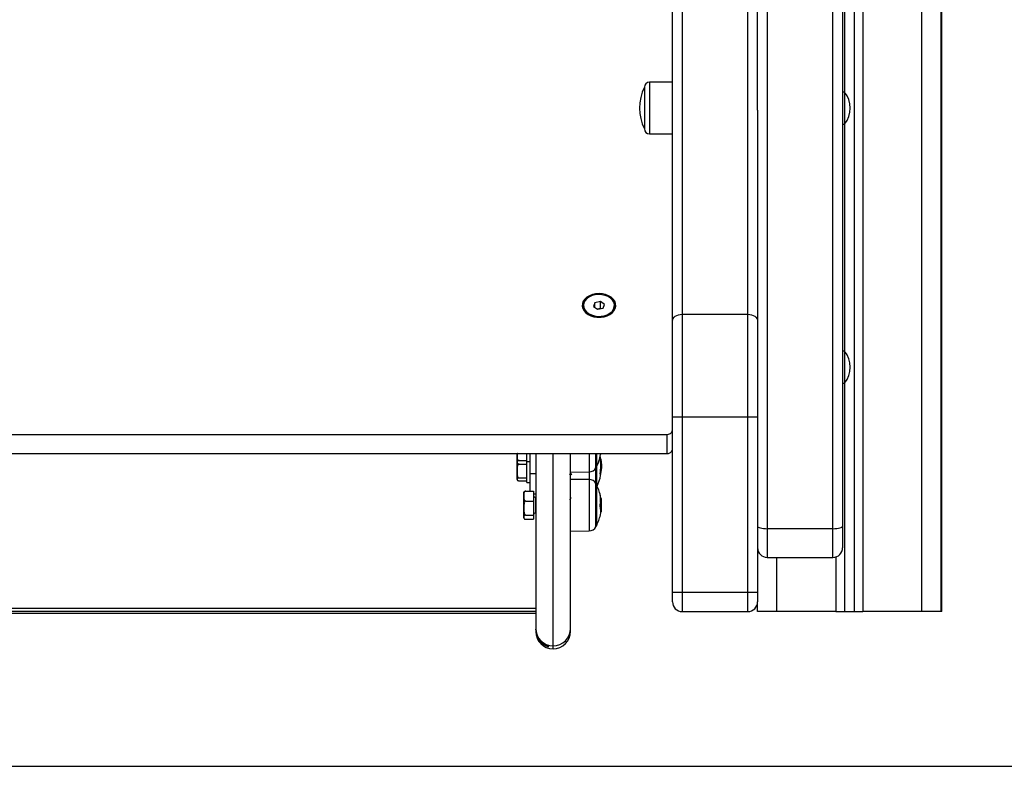
# Model space of a CAD drawing. Units: millimetres. Extents: x -2.6 to 10.6, y 0 to 10.4.
# Drawn here: x 8.9 to 9.4, y 6.5 to 6.9 of the extents above; entities that cross this region are included whole.
import ezdxf

# ---------------------------------------------------------------- set-up
doc = ezdxf.new("R2010")
doc.units = ezdxf.units.MM

# ---------------------------------------------------------------- blocks, each defined once
blk = doc.blocks.new('OPSH3_S028')
at = {"color": 0}
for p, q in [((22.41988203324951, 1.968766698168425), (22.41988203324951, 4.054766693638472)), ((22.42988202371276, 1.968766698168425), (22.42988202371276, 4.054766693638472)), ((22.38488203682579, 4.04479733996263), (22.38488203682579, 1.968766698168425)), ((22.38938203849472, 4.047616520451216), (22.38938203849472, 1.968766698168425)), ((22.33988204993881, 3.005116859005598), (22.33988204993881, 2.011602947043089)), ((22.37388202943481, 2.011602947043089), (22.37388202943481, 3.005116859005598)), ((22.37888202466644, 3.006411054657606), (22.37888202466644, 2.012897142695097)), ((22.43013203539527, 1.968766698168425), (22.43013203539527, 2.924590864704756)), ((22.37988204159416, 2.902801671551375), (22.37988204159416, 2.237337136195807)), ((22.33488202490486, 2.22797507934442), (22.33488202490486, 2.851411530302672)), ((22.29088202514328, 2.118931808994917), (22.29088202514328, 2.826418289469389)), ((22.29588205017723, 2.829948612974791), (22.29588205017723, 2.122462117599158)), ((22.32988202967323, 2.122462117599158), (22.32988202967323, 2.344821890370755)), ((22.29088202514328, 2.242412128971724), (22.27898204722084, 2.242412128971724)), ((22.27898204722084, 2.242412128971724), (22.27898204722084, 2.239931219743399)), ((22.27638203301109, 2.239812129663138), (22.27638203301109, 2.230874890016226)), ((22.27638203301109, 2.239812129663138), (22.27638203301109, 2.237814390586523)), ((22.27638203301109, 2.237814390586523), (22.27638203301109, 2.218312123345045)), ((22.27898204722084, 2.239931219743399), (22.27898204722084, 2.215712124036459)), ((22.37988204159416, 2.237337136195807), (22.37888202466644, 2.237337136195807)), ((22.37988204159416, 2.237337136195807), (22.37988204159416, 2.220787131713537)), ((22.27638203301109, 2.230874890016226), (22.27638203301109, 2.218312123345045)), ((22.33488202490486, 2.22797507934442), (22.33488202490486, 2.118931808994917)), ((22.37888202466644, 2.220787131713537), (22.37988204159416, 2.220787131713537)), ((22.37988204159416, 2.220787131713537), (22.37988204159416, 2.103376308010725)), ((22.27898204722084, 2.215712124036459), (22.29088202514328, 2.215712124036459)), ((22.25080961384452, 2.128436395453123), (22.25010547437347, 2.12645390026441)), ((22.25358614720977, 2.128995829747824), (22.25080961384452, 2.128436395453123)), ((22.25080961384452, 2.125970402287154), (22.25080961384452, 2.128436395453123)), ((22.25565860070861, 2.12757275395265), (22.25358614720977, 2.128995829747824)), ((22.25358614720977, 2.125465521143584), (22.25358614720977, 2.128995829747824)), ((22.24488202132858, 2.127013334559111), (22.24488202132858, 2.126730897949843)), ((22.25010547437347, 2.12645390026441), (22.25217789806999, 2.125030824469237)), ((22.25358614720977, 2.125465521143584), (22.25200793542541, 2.125147530363707)), ((22.25217789806999, 2.125030824469237), (22.25495446123756, 2.125590258763937)), ((22.25375613965667, 2.125348800347952), (22.25358614720977, 2.125465521143584)), ((22.25495446123756, 2.125590258763937), (22.25565860070861, 2.12757275395265)), ((22.26088202395118, 2.126730897949843), (22.26088202395118, 2.127013334559111)), ((22.29088202514328, 2.069507369326262), (22.29088202514328, 2.118931808994917)), ((22.29588205017723, 2.122462117599158), (22.29588205017723, 2.069507369326262)), ((22.29588205017723, 2.122462117599158), (22.32988202967323, 2.122462117599158)), ((22.32988202967323, 2.069507369326262), (22.32988202967323, 2.122462117599158)), ((22.33488202490486, 2.118931808994917), (22.33488202490486, 2.069507369326262)), ((22.37988204159416, 2.103376308010725), (22.37888202466644, 2.103376308010725)), ((22.37988204159416, 2.103376308010725), (22.37988204159416, 2.086826303528456)), ((22.37888202466644, 2.086826303528456), (22.37988204159416, 2.086826303528456)), ((22.37988204159416, 2.086826303528456), (22.37988204159416, 1.968766698168425)), ((22.29088202514328, 2.069507369326262), (22.29588205017723, 2.069507369326262)), ((22.29088202514328, 1.978766688631682), (22.29088202514328, 2.069507369326262)), ((22.29588205017723, 2.069507369326262), (22.32988202967323, 2.069507369326262)), ((22.29588205017723, 2.069507369326262), (22.29588205017723, 1.978766688631682)), ((22.32988202967323, 1.978766688631682), (22.32988202967323, 2.069507369326262)), ((22.32988202967323, 2.069507369326262), (22.33488202490486, 2.069507369326262)), ((22.33488202490486, 2.069507369326262), (22.33488202490486, 1.978766688631682)), ((21.58188203372634, 2.060355284737257), (22.28788203396476, 2.060355284737257)), ((22.28788203396476, 2.060355284737257), (22.28788203396476, 2.050470390843062)), ((21.58188203372634, 2.050470390843062), (22.28788203396476, 2.050470390843062)), ((22.21053204335846, 2.048783281372694), (22.21053204335846, 2.050470390843062)), ((22.21053204335846, 2.047762283610014), (22.21053204335846, 2.048783281372694)), ((22.21053204335846, 2.041347780750899), (22.21053204335846, 2.047733196543364)), ((22.21553203859008, 2.046257683561949), (22.21553203859008, 2.050575116203932)), ((22.21713206567443, 2.050470390843062), (22.21713206567443, 2.039941796587614)), ((22.22013202705062, 2.050470390843062), (22.22013202705062, 1.960047909544615)), ((22.22913203038848, 1.951048174427656), (22.22913203038848, 2.050470390843062)), ((22.23797282972015, 2.050272920654921), (22.23808738984741, 2.050470390843062)), ((22.23813203372634, 1.960047909544615), (22.23813203372634, 2.050421664045958)), ((22.24782288469947, 2.050470390843062), (22.24782288469947, 2.040988603161482)), ((22.25130713381446, 2.043087014483122), (22.25130713381446, 2.050470390843062)), ((22.25152910151161, 2.050470390843062), (22.25152910151161, 2.043672153280882)), ((22.25152910151161, 2.043507942484526), (22.25152910151161, 2.050470390843062)), ((22.25356388487495, 2.04754654459825), (22.25377676286377, 2.04754654459825)), ((22.2535861770121, 2.047394880579619), (22.25380149879135, 2.047394880579619)), ((22.21153203048385, 2.046764144228606), (22.21553203859008, 2.046764144228606)), ((22.21153203048385, 2.044891276882796), (22.21553203859008, 2.044891276882796)), ((22.21553203859008, 2.046257683561949), (22.21713206567443, 2.046257683561949)), ((22.21553203859008, 2.044877389000563), (22.21553203859008, 2.046257683561949)), ((22.21553203859008, 2.035484442042021), (22.21553203859008, 2.044877389000563)), ((22.25130713381446, 2.034923979567198), (22.25130713381446, 2.043087014483122)), ((22.25152910151161, 2.043672153280882), (22.25152910151161, 2.043507942484526)), ((22.25152910151161, 2.043507942484526), (22.25152910151161, 2.034503021763472)), ((22.25381014146484, 2.043862977551131), (22.25411791004814, 2.043862977551131)), ((22.21053204335846, 2.037102737949995), (22.21053204335846, 2.041347780750899)), ((22.21053204335846, 2.036988148020415), (22.21053204335846, 2.037102737949995)), ((22.21153203048385, 2.037804314421324), (22.21553203859008, 2.037804314421324)), ((22.22013202705062, 2.039941796587614), (22.21713206567443, 2.039941796587614)), ((22.21713206567443, 2.039941796587614), (22.21713206567443, 2.031054475830702)), ((22.23813203372634, 2.040904024170546), (22.24782288469947, 2.040988603161482)), ((22.24782288469947, 2.037022390888838), (22.23813203372634, 2.037106940077452)), ((22.24782288469947, 2.040988603161482), (22.24782288469947, 2.037022390888838)), ((22.24782288469947, 2.037022390888838), (22.24782288469947, 2.010483691023497)), ((22.25367176928199, 2.041711339281706), (22.25403315224327, 2.041711339281706)), ((22.21153203048385, 2.036401161478667), (22.21553203859008, 2.036401161478667)), ((22.21553203859008, 2.035484442042021), (22.21713206567443, 2.035484442042021)), ((22.25130713381446, 2.030735710190443), (22.25130713381446, 2.034923979567198)), ((22.25152910151161, 2.034503021763472), (22.25152910151161, 2.030472585486082)), ((22.21403202809967, 2.02848348908296), (22.21403202809967, 2.030248501824049)), ((22.21403202809967, 2.022259542273192), (22.21403202809967, 2.02848348908296)), ((22.21503201522506, 2.031054475830702), (22.21903202333129, 2.031054475830702)), ((22.21903202333129, 2.031054475830702), (22.21903202333129, 2.025912532137541)), ((22.22013202705062, 2.029396364020018), (22.21903202333129, 2.029396364020018)), ((22.22013202705062, 2.027748504208235), (22.22003201045669, 2.027748504208235)), ((22.22003201045669, 2.027748504208235), (22.22003201045669, 2.019748487995772)), ((22.25130713381446, 2.012582102345137), (22.25130713381446, 2.030735710190443)), ((22.25152910151161, 2.030472585486082), (22.25152910151161, 2.013003030346541)), ((22.25403204955734, 2.027248510645537), (22.25368634261764, 2.027594187782912)), ((22.25403204955734, 2.027248510645537), (22.25403204955734, 2.020248511360792)), ((22.21403202809967, 2.017524549292235), (22.21403202809967, 2.022259542273192)), ((22.21503201522506, 2.025912532137541), (22.21903202333129, 2.025912532137541)), ((22.21903202333129, 2.025912532137541), (22.21903202333129, 2.018606552408842)), ((22.25362927117027, 2.024683871792464), (22.25366187491096, 2.024683871792464)), ((22.25403204955734, 2.0229373960959), (22.25423124828018, 2.0229373960959)), ((22.21403202809967, 2.017248490379957), (22.21403202809967, 2.017524549292235)), ((22.21503201522506, 2.018606552408842), (22.21903202333129, 2.018606552408842)), ((22.21503201522506, 2.016442516373305), (22.21903202333129, 2.016442516373305)), ((22.21903202333129, 2.018606552408842), (22.21903202333129, 2.016442516373305)), ((22.22003201045669, 2.019748487995772), (22.22013202705062, 2.019748487995772)), ((22.2380863169638, 2.019764253424315), (22.23810443677581, 2.019795486258177)), ((22.25387967028297, 2.020096132086424), (22.25403204955734, 2.020248511360792)), ((22.37388202943481, 2.011602947043089), (22.33988204993881, 2.011602947043089)), ((22.33988204993881, 2.011602947043089), (22.33988204993881, 1.996779629515318)), ((22.37388202943481, 1.996779629515318), (22.37388202943481, 2.011602947043089)), ((22.37888202466644, 2.012897142695097), (22.37888202466644, 2.001779624746947)), ((22.23813203372634, 2.010399112032561), (22.24782288469947, 2.010483691023497)), ((22.33988204993881, 1.996779629515318), (22.37388202943481, 1.996779629515318)), ((22.34488204517044, 1.968766698168425), (22.34488204517044, 1.996779629515318)), ((22.37538203992523, 1.99700994186273), (22.37538203992523, 1.968766698168425)), ((22.29088202514328, 1.973766693400053), (22.29088202514328, 1.978766688631682)), ((22.29088202514328, 1.978766688631682), (22.29588205017723, 1.978766688631682)), ((22.29588205017723, 1.978766688631682), (22.29588205017723, 1.968766698168425)), ((22.29588205017723, 1.978766688631682), (22.32988202967323, 1.978766688631682)), ((22.32988202967323, 1.968766698168425), (22.32988202967323, 1.978766688631682)), ((22.32988202967323, 1.978766688631682), (22.33488202490486, 1.978766688631682)), ((22.33488202490486, 1.978766688631682), (22.33488202490486, 1.973766693400053)), ((22.33488202490486, 1.968766698168425), (22.33488202490486, 1.973766693400053)), ((21.65013209380783, 1.970441707895903), (22.22013202705062, 1.970441707895903)), ((21.65013209380783, 1.968974479960112), (22.22013202705062, 1.968974479960112)), ((21.65013209380783, 1.967903742121367), (22.22013202705062, 1.967903742121367)), ((22.29588205017723, 1.968766698168425), (22.32988202967323, 1.968766698168425)), ((22.34488204517044, 1.968766698168425), (22.33488202490486, 1.968766698168425)), ((22.37538203992523, 1.968766698168425), (22.34488204517044, 1.968766698168425)), ((22.37538203992523, 1.968766698168425), (22.37988204159416, 1.968766698168425)), ((22.37988204159416, 1.968766698168425), (22.38488203682579, 1.968766698168425)), ((22.38488203682579, 1.968766698168425), (22.38938203849472, 1.968766698168425)), ((22.41988203324951, 1.968766698168425), (22.38938203849472, 1.968766698168425)), ((22.42988202371276, 1.968766698168425), (22.41988203324951, 1.968766698168425)), ((22.43013203539527, 1.968766698168425), (22.42988202371276, 1.968766698168425)), ((22.22013202705062, 1.960047909544615), (22.22013202705062, 1.959725537823347)), ((22.22013202705062, 1.959252127932219), (22.22013202705062, 1.959725537823347)), ((22.22013202705062, 1.959252127932219), (22.22013202705062, 1.958532223032622)), ((22.23813203372634, 1.958532223032622), (22.23813203372634, 1.960047909544615)), ((22.22663203277267, 1.951079496668486), (22.22663203277267, 1.950606056975035)), ((22.22913203038848, 1.949532487915663), (22.22913203038848, 1.951048174427656)), ((22.22913203038848, 1.949529656695036), (22.22913203038848, 1.949532487915663))]:
    blk.add_line(p, q, dxfattribs=at)
at = {"color": 0, "flags": 128}
for points in [[(22.25288203754104, 2.133138814495711), (22.25114080705322, 2.133013421224264), (22.24947086372055, 2.132642397211699), (22.24794057407058, 2.132040896938948), (22.24661258258499, 2.131233581827788), (22.24554124869979, 2.130253487752585), (22.2447705010382, 2.129140743540434), (22.24433181085266, 2.127940902041106), (22.24424311914123, 2.126703077481894), (22.24450818099655, 2.12547796361318), (22.24511602916397, 2.124315702842383), (22.24604180850662, 2.123263874577193), (22.24724767007507, 2.122365558074621), (22.24868417181648, 2.121657529400496), (22.2502925435511, 2.121168771313338), (22.25200692214645, 2.120919266270308), (22.25375715293563, 2.120919266270308), (22.25547153153099, 2.121168771313338), (22.25707990326561, 2.121657529400496), (22.25851640500701, 2.122365558074621), (22.25972223677314, 2.123263874577193), (22.26064804591812, 2.124315702842383), (22.26125589408554, 2.12547796361318), (22.26152092613853, 2.126703077481894), (22.26143229403175, 2.127940902041106), (22.2609936038462, 2.129140743540434), (22.26022279657997, 2.130253487752585), (22.2591514924971, 2.131233581827788), (22.2578235010115, 2.132040896938948), (22.25629321136154, 2.132642397211699), (22.25462326802887, 2.133013421224264), (22.25288203754104, 2.133138814495711)], [(22.25288203754104, 2.133138814495711), (22.25114080705322, 2.133013421224264), (22.24947086372055, 2.132642397211699), (22.24794057407058, 2.132040896938948), (22.24661258258499, 2.131233581827788), (22.24554124869979, 2.130253487752585), (22.2447705010382, 2.129140743540434), (22.24433181085266, 2.127940902041106), (22.24424311914123, 2.126703077481894), (22.24450818099655, 2.12547796361318), (22.24511602916397, 2.124315702842383), (22.24604180850662, 2.123263874577193), (22.24724767007507, 2.122365558074621), (22.24868417181648, 2.121657529400496), (22.2502925435511, 2.121168771313338), (22.25200692214645, 2.120919266270308), (22.25375715293563, 2.120919266270308), (22.25547153153099, 2.121168771313338), (22.25707990326561, 2.121657529400496), (22.25851640500701, 2.122365558074621), (22.25972223677314, 2.123263874577193), (22.26064804591812, 2.124315702842383), (22.26125589408554, 2.12547796361318), (22.26152092613853, 2.126703077481894), (22.26143229403175, 2.127940902041106), (22.2609936038462, 2.129140743540434), (22.26022279657997, 2.130253487752585), (22.2591514924971, 2.131233581827788), (22.2578235010115, 2.132040896938948), (22.25629321136154, 2.132642397211699), (22.25462326802887, 2.133013421224264), (22.25288203754104, 2.133138814495711)], [(22.2451236585585, 2.1283951639401), (22.24488559760727, 2.127181792186407), (22.24502137698806, 2.125960537718443), (22.24552473821319, 2.124788516687063), (22.24637213744796, 2.123720520661978), (22.2475239376036, 2.122806498335509), (22.24892625608123, 2.122089186237959), (22.2505135277716, 2.121602126883177), (22.25221157469429, 2.121368059443144), (22.25394097366012, 2.121397980974821), (22.25562084116615, 2.121690460966734), (22.25717264809288, 2.122231849955229), (22.25852382578529, 2.122996801065115), (22.25961122312225, 2.123949566410689), (22.26038393773712, 2.125045576618819), (22.2608059088198, 2.126233616398482), (22.26085734762825, 2.127458104418425), (22.26053586997665, 2.128661790417341), (22.2598564962355, 2.129788407610564), (22.25885102548278, 2.130785250590948), (22.25756645598091, 2.131605738328604), (22.25606280960716, 2.132211470531134), (22.25441047944702, 2.132574164794592), (22.25268665351547, 2.132676833795218), (22.25097197689689, 2.132514679359106), (22.24934658803619, 2.132095286177305), (22.24788654246009, 2.131438264177946), (22.24666008748687, 2.130574354456572), (22.24572453298248, 2.129543909357695), (22.2451236585585, 2.1283951639401)], [(22.24488202132858, 2.126730897949843), (22.24502137698806, 2.125678116010336), (22.24552473821319, 2.124506094978956), (22.24637213744796, 2.123438098953871), (22.2475239376036, 2.122524076627402), (22.24892625608123, 2.121806764529852), (22.2505135277716, 2.121319690273909), (22.25221157469429, 2.121085652636198), (22.25394097366012, 2.121115574167876), (22.25562084116615, 2.121408054159788), (22.25717264809288, 2.121949428247122), (22.25852382578529, 2.122714379357008), (22.25961122312225, 2.123667144702582), (22.26038393773712, 2.124763154910712), (22.2608059088198, 2.125951194690375), (22.26088202395118, 2.126730897949843)], [(22.29088202514328, 2.118931808994917), (22.29097810783065, 2.119620510862974), (22.29126263060249, 2.120282778071074), (22.29172468580879, 2.120893129633574), (22.29234651126541, 2.121428111122755), (22.29310417570747, 2.12186714403501), (22.29396862187065, 2.122193375157027), (22.29490659036315, 2.122394272612242), (22.29588205017723, 2.122462117599158)], [(22.32988202967323, 2.122462117599158), (22.3308574894873, 2.122394272612242), (22.33179545797981, 2.122193375157027), (22.33265987434066, 2.12186714403501), (22.33341756858505, 2.121428111122755), (22.33403939404167, 2.120893129633574), (22.33450141944564, 2.120282778071074), (22.3347859720198, 2.119620510862974), (22.33488202490486, 2.118931808994917)], [(22.25376823939956, 2.047603705452589), (22.25359821715034, 2.048465171383528), (22.25350633659042, 2.048871317433028)], [(22.2538086215464, 2.050470390843062), (22.25376519956268, 2.050203928278593), (22.25370818771995, 2.049880662487654)], [(22.33488202490486, 2.012897142695097), (22.33497810759224, 2.012644657419829), (22.33526263036407, 2.012401857899336), (22.33572468557037, 2.012178131865172), (22.33634651102699, 2.011982002781538), (22.33710417546905, 2.011821070240645), (22.33796862163223, 2.011701473520903), (22.33890659012474, 2.011627831982283), (22.33988204993881, 2.011602947043089)], [(22.37388202943481, 2.011602947043089), (22.37485748924888, 2.011627831982283), (22.37579545774139, 2.011701473520903), (22.37665987410224, 2.011821070240645), (22.37741756834663, 2.011982002781538), (22.37803939380325, 2.012178131865172), (22.37850141920723, 2.012401857899336), (22.37878597178138, 2.012644657419829), (22.37888202466644, 2.012897142695097)]]:
    blk.add_lwpolyline(points, dxfattribs=at)
at = {"color": 0}
for centre, radius, start, end in [((22.27898203591221, 2.239812130110741), 0.002600000000000044, 90, 180), ((22.2982445359122, 2.22906213011075), 0.02436250000000092, 153.8162138714128, 206.1837861285871), ((22.36943390657191, 2.22906213011075), 0.0133281293402778, 321.6205012201194, 38.37949877988063), ((22.27898203591221, 2.218312130110741), 0.002599999999999937, 180, 270), ((22.25288163105894, 2.127022645980551), 0.006128761186268064, 249.9872769932211, 290.3342636217001), ((22.36943390657191, 2.095101309719523), 0.0133281293402778, 321.6205012201194, 38.37949877988063), ((22.28825594583862, 2.063007687163021), 0.002678628140970955, 261.9758310724661, 348.6322234542694), ((22.28825594935874, 2.053122780891679), 0.002678616376389037, 261.9757195574899, 348.6330931349246), ((22.21153760483234, 2.047762269302202), 0.001005568920143213, 180, 235.387149739229), ((22.23063203591461, 2.054257943742387), 0.02350000000000017, 332.7775229564059, 349.2716238263267), ((22.23146388376583, 2.044219283887022), 0.02234907359765182, 349.2406420615751, 10.03148099978751), ((22.25246114899608, 2.047346303388812), 0.001330765340241338, 8.654206035975987, 40.68101476471651), ((22.25293870532646, 2.050005623851726), 0.0007920613173425677, 351.119106567848, 35.31895093043352), ((22.24778797576209, 2.044988438796148), 0.004000000000000022, 270.4999999999656, 331.6172580967743), ((22.2306320357397, 2.054257943742387), 0.02350000000000051, 331.6172580967743, 332.7775229564059), ((22.24778797576209, 2.033022534927246), 0.004000000000000022, 28.38274190322571, 89.5000000000344), ((22.23063203591461, 2.043484697730294), 0.02349999999999995, 335.1766045533975, 349.2716238263267), ((22.25285258819677, 2.039225648030863), 0.0008763334529657103, 352.4234711400285, 49.86233071381733), ((22.23131535327483, 2.043224244824001), 0.02276811966654604, 349.5827490436989, 356.1899787637028), ((22.2306320357397, 2.023753029981007), 0.0235000000000005, 27.22247704359411, 28.38274190322571), ((22.23063203591461, 2.023753029981007), 0.02350000000000015, 12.31238369923432, 27.22247704359411), ((22.21503760483234, 2.030248500534521), 0.001005568920143105, 163.2493151292685, 180), ((22.2200320359122, 2.028748500534521), 0.001, 180, 270), ((22.23954222563371, 2.026439835719264), 0.01419114185814381, 355.6544690009678, 12.11136607419236), ((22.24407731117151, 2.026692219518763), 0.00973737216890675, 4.754740881806021, 16.36765595522617), ((22.2391986599618, 2.026440046861966), 0.01453609858665027, 348.1580670062592, 352.9779127085583), ((22.24462215166515, 2.020688116770506), 0.009178099154137635, 347.6147528670148, 16.38366119703189), ((22.24436852898229, 2.022003921176912), 0.00967204289959483, 11.70516554704063, 16.08613629168431), ((22.24434609094613, 2.0224711477252), 0.00974713091898243, 13.09860590252324, 16.15805034071327), ((22.23063203591461, 2.023753029981007), 0.02350000000000022, 355.4069896100708, 358.0039986357335), ((22.21503760483234, 2.017248500534523), 0.001005568920143187, 180, 196.7793873716205), ((22.2200320359122, 2.018748500534523), 0.001000000000000114, 90, 180), ((22.23063203591461, 2.023753029981007), 0.02350000000000017, 332.7775229564059, 347.6319868234364), ((22.24778797576209, 2.014483525034768), 0.004000000000000022, 270.4999999999656, 331.6172580967743), ((22.2306320357397, 2.023753029981007), 0.02350000000000057, 331.6172580967743, 332.7775229564059), ((22.33988203591219, 2.001779629888615), 0.005000000000000114, 180, 270), ((22.37388203591219, 2.001779629888615), 0.005000000000000114, 270, 0), ((22.29588203591219, 1.973766702800541), 0.005, 180, 270), ((22.32988203591219, 1.973766702800541), 0.005, 270, 0), ((22.22913193501296, 1.960048082391141), 0.008999907963991936, 180.0011003864264, 270.0006071856998), ((22.22913193501296, 1.958532395879148), 0.008999907963991936, 180.0011003864264, 270.0006071856998), ((22.22913203591219, 1.958529652516274), 0.009000000000000001, 180, 270), ((22.22913215968043, 1.960048048473714), 0.008999874046988467, 269.9991768903613, 359.9991155375124), ((22.22913215968043, 1.958532361961721), 0.008999874046988467, 269.9991768903613, 359.9991155375124), ((22.22913203591219, 1.958529652516274), 0.008999999999999887, 270, 0)]:
    blk.add_arc(centre, radius, start, end, dxfattribs=at)
for centre, major_axis, ratio, end_param in [((22.22913203591219, 1.959725552612648), (0, 0.00900026841075811), 0.999970177471842, 2.860112580358954), ((22.22913203591219, 1.959252120824386), (0, 0.009000268410758053), 0.9999701774718229, 2.860112580358948)]:
    blk.add_ellipse(centre, major_axis=major_axis, ratio=ratio, start_param=1.570796326794922, end_param=end_param, dxfattribs=at)
for points, knots in [([(22.21085504092849, 2.050470390843062), (22.21081121051738, 2.050420275976174), (22.21045745194352, 2.050015795082954), (22.21054143981357, 2.049417084333806), (22.21053386081786, 2.048905871342873), (22.21053204335846, 2.048783281372694)], [0, 0, 0, 0, 0.0970720579867099, 0.7834759455518583, 1, 1, 1, 1]), ([(22.21053204335846, 2.047733196543364), (22.21052323292373, 2.047225217887158), (22.21050999417815, 2.046461918412367), (22.21068824160832, 2.045572886669452), (22.21094814264966, 2.045163990082651), (22.21117982859252, 2.044979962245366), (22.21136705054655, 2.044902058349882), (22.21149091066335, 2.04489396407009), (22.21153203048385, 2.044891276882796)], [0, 0, 0, 0, 0.4851157053113518, 0.7289451211271856, 0.8513304552964915, 0.9105036364073626, 0.9702884632968424, 1, 1, 1, 1]), ([(22.21053204335846, 2.048783281372694), (22.21052324366838, 2.048422377246842), (22.21051002084623, 2.047880065980253), (22.21068820432453, 2.047248431537506), (22.21094815619457, 2.046957898142852), (22.2111798448935, 2.0468271615216), (22.2113670364806, 2.046771797707438), (22.2114909097007, 2.04676605167395), (22.21153203048385, 2.046764144228606)], [0, 0, 0, 0, 0.4851153418209124, 0.7289567966093758, 0.8513247784300257, 0.9104975675495038, 0.9702888960754362, 1, 1, 1, 1]), ([(22.21153203048385, 2.046764144228606), (22.21147185398532, 2.046767375123588), (22.21135170603752, 2.046773825904394), (22.21116193302389, 2.046827079017641), (22.21102547384439, 2.046883295171979), (22.21097614890871, 2.046931866633853), (22.21096924342788, 2.046938666628508)], [0, 0, 0, 0, 0.2538836708050032, 0.5069022421015422, 0.9309664154845396, 1, 1, 1, 1]), ([(22.23813203372634, 2.047120699213652), (22.238118031498, 2.047222117517363), (22.23809157019593, 2.047413777037816), (22.23805971795417, 2.047526797027702), (22.23803845177687, 2.047440443107357), (22.23802951373733, 2.047404149101881)], [0, 0, 0, 0, 0.3944926231847033, 0.7455090867641302, 1, 1, 1, 1]), ([(22.25347128905929, 2.048112252281813), (22.25346865894301, 2.048128524304305), (22.25346470402116, 2.048152992643635), (22.25346219424238, 2.048179417596268), (22.25346142410971, 2.048195760317503), (22.25346190872279, 2.048207846896934), (22.25346360366345, 2.048215027268272), (22.25346635453572, 2.048217641408391), (22.2534690053581, 2.048215056131744), (22.25347033538497, 2.048213758991865)], [0, 0, 0, 0, 0.2488334770016193, 0.3741724148902059, 0.4988907197081006, 0.6238704258050433, 0.7489937964433846, 0.8740598392974078, 0.9999999999999999, 0.9999999999999999, 0.9999999999999999, 0.9999999999999999]), ([(22.25377676286377, 2.04754654459825), (22.2537774829644, 2.047541316160506), (22.25377892352785, 2.047530856655372), (22.25378512327937, 2.047492252686579), (22.25379290014068, 2.047445170196594), (22.25379864155089, 2.047411591286151), (22.25380149879135, 2.047394880579619)], [0, 0, 0, 0, 0.2498350463049163, 0.4997957470554763, 0.7510709440636532, 1, 1, 1, 1]), ([(22.25380149879135, 2.047394880579619), (22.25389186239787, 2.046793617883802), (22.25407199975297, 2.045595017297694), (22.2541026400602, 2.044439062412449), (22.25411791004814, 2.043862977551131)], [0, 0, 0, 0, 0.501637244953056, 1, 1, 1, 1]), ([(22.21153203048385, 2.044891276882796), (22.21147205044125, 2.044884561270377), (22.21135228625319, 2.044871151978997), (22.21115889812319, 2.044764035068818), (22.21092965561121, 2.044529069522097), (22.21060921378191, 2.043847688780057), (22.21052745174285, 2.042735519042866), (22.21053053022356, 2.041805100224893), (22.21053204335846, 2.041347780750899)], [0, 0, 0, 0, 0.04328323819890993, 0.08642511167124514, 0.1587337902458387, 0.2849497094125821, 0.6485384684232385, 1, 1, 1, 1]), ([(22.25411791004814, 2.043862977551131), (22.25411371265593, 2.043521714137137), (22.25410533896346, 2.042840902162011), (22.25405717404351, 2.042087227447785), (22.25403315224327, 2.041711339281706)], [0, 0, 0, 0, 0.5012594173787894, 1, 1, 1, 1]), ([(22.21153203048385, 2.037804314421324), (22.21147205357063, 2.037802982354721), (22.21135230593815, 2.03780032280101), (22.21115885168739, 2.037779090593551), (22.21092970237319, 2.03773263268827), (22.21060919082306, 2.037597624316222), (22.21052745781345, 2.037377488920049), (22.21053053219016, 2.037193282247886), (22.21053204335846, 2.037102737949995)], [0, 0, 0, 0, 0.0432849677560698, 0.08642112660029941, 0.1587455238577689, 0.284964826895, 0.6485341331220562, 1, 1, 1, 1]), ([(22.21053204335846, 2.037102737949995), (22.21053205966933, 2.037086785020056), (22.21053214973099, 2.036998699819092), (22.2105299688515, 2.036861480412215), (22.21058475989533, 2.036685262788863), (22.21071354247304, 2.03656088874043), (22.21093930801113, 2.036473656993399), (22.21112224088085, 2.036431940042855), (22.21133040181869, 2.036406154586436), (22.21146477191503, 2.036402827061695), (22.21153203048385, 2.036401161478667)], [0, 0, 0, 0, 0.06172138673985164, 0.3407988862397739, 0.530211256701553, 0.7454172891329207, 0.8240229342332561, 0.9031447597070776, 0.9515193854685171, 1, 1, 1, 1]), ([(22.21053204335846, 2.041347780750899), (22.21053205960518, 2.041267189932578), (22.21053214930172, 2.040822256085173), (22.21052997740816, 2.040129335739211), (22.21058474775828, 2.039239034327318), (22.21071356445985, 2.038611282809105), (22.21093928288428, 2.038170313538094), (22.21112228885223, 2.037959845967192), (22.21133036411833, 2.037829520686286), (22.21146476644618, 2.037812721748699), (22.21153203048385, 2.037804314421324)], [0, 0, 0, 0, 0.06172417726515663, 0.3407730091493974, 0.5302040982705721, 0.745412208454066, 0.8240222953452262, 0.9031379794817815, 0.9515236774524837, 1, 1, 1, 1]), ([(22.23774645127929, 2.039599308298735), (22.23781146705959, 2.039711502787492), (22.23795399382258, 2.039957454112466), (22.23809641993924, 2.040202994819603), (22.23817387618698, 2.040336528347639)], [0, 0, 0, 0, 0.4561654171490398, 1, 1, 1, 1]), ([(22.23815623321212, 2.040370622204451), (22.23814236724354, 2.040402394538743), (22.23811387641317, 2.040467678127252), (22.23807297051903, 2.040714114730099), (22.23804815241506, 2.040962329529703), (22.2380373219458, 2.041070648955015)], [0, 0, 0, 0, 0.3482625628695174, 0.7155857557324169, 1, 1, 1, 1]), ([(22.23815521993316, 2.040368714855818), (22.23823927838949, 2.04022390275634), (22.23840745901535, 2.039934168795169), (22.23857544861015, 2.039644346938074), (22.23865947522796, 2.039499381111769)], [0, 0, 0, 0, 0.4998105810308729, 1, 1, 1, 1]), ([(22.25341749586738, 2.039895602987913), (22.25341615841096, 2.039897525917874), (22.25341349364702, 2.039901357186233), (22.25341084605127, 2.039913414336704), (22.25340925976638, 2.03992915803145), (22.25340900386185, 2.039949069679645), (22.25340999414165, 2.039971593322166), (22.25341292515618, 2.040004462089088), (22.25341720780147, 2.040030034312361), (22.25342005886711, 2.040047058390288)], [0, 0, 0, 0, 0.1254809182757622, 0.250009663332772, 0.3757181573508342, 0.5002629697274174, 0.6252062649259487, 0.7504903002002083, 0.9999999999999999, 0.9999999999999999, 0.9999999999999999, 0.9999999999999999]), ([(22.21403202809967, 2.02848348908296), (22.21402326939857, 2.028023935802866), (22.21401010836392, 2.027333400005366), (22.21418819253064, 2.026529230308247), (22.21444815150483, 2.026159160476764), (22.21467984207042, 2.02599279744838), (22.21486705630073, 2.025922252836404), (22.21499089513797, 2.025914955261877), (22.21503201522506, 2.025912532137541)], [0, 0, 0, 0, 0.4851180185353069, 0.7289499875629918, 0.8513233419384063, 0.9105151629499565, 0.9702869925582701, 0.9999999999999999, 0.9999999999999999, 0.9999999999999999, 0.9999999999999999]), ([(22.21503201522506, 2.031054475830702), (22.21503122050977, 2.031054466326447), (22.21497264014094, 2.031053765745137), (22.21484200600693, 2.031036641574962), (22.21463657163678, 2.030952022598891), (22.21439621195107, 2.030755680288648), (22.21401477326493, 2.030095271914172), (22.21403507999024, 2.029292559934612), (22.21403261843061, 2.028639988653905), (22.21403202809967, 2.02848348908296)], [0, 0, 0, 0, 0.0005755533596388476, 0.04242541759904815, 0.09425961646482356, 0.1710320854612118, 0.3088326237701297, 0.8342443177788295, 1, 1, 1, 1]), ([(22.21408215560592, 2.030536779688505), (22.21408694623999, 2.030559871202206), (22.21410949254788, 2.030668547500484), (22.21421481751776, 2.030808085724507), (22.21443915122177, 2.030942700644745), (22.21462230247514, 2.031007010498458), (22.21483034864448, 2.031046748861156), (22.21496475033249, 2.03105189853815), (22.21503201522506, 2.031054475830702)], [0, 0, 0, 0, 0.1100026908832212, 0.5177090337677179, 0.6666226858823362, 0.8164924101677398, 0.9081587553114918, 1, 1, 1, 1]), ([(22.23842636146225, 2.027731159256605), (22.23834225755249, 2.027586006223091), (22.23818154188742, 2.027308630695787), (22.23802062780606, 2.027031427416473), (22.23794392146743, 2.026899287031798)], [0, 0, 0, 0, 0.5233087249099495, 0.9999999999999999, 0.9999999999999999, 0.9999999999999999, 0.9999999999999999]), ([(22.23813203372634, 2.02557838849893), (22.23811840236745, 2.025748781360596), (22.23809083609295, 2.026093361562255), (22.23804912552728, 2.026489598551501), (22.23800474105553, 2.026752155452384), (22.23797399321549, 2.026875693313874), (22.23795983520888, 2.026870371540289), (22.23795929946579, 2.026870170162825)], [0, 0, 0, 0, 0.2417541754518441, 0.4888919742007097, 0.7403241222040602, 0.990173789062541, 1, 1, 1, 1]), ([(22.25341749586738, 2.029417315052656), (22.25341615821941, 2.029423664032317), (22.25341349287402, 2.029436314762512), (22.25341085182198, 2.029450663177682), (22.25340925450881, 2.029460829673658), (22.25340900400728, 2.029465967174799), (22.25340999493992, 2.02946600246578), (22.25341292169259, 2.029459677535543), (22.2534172071924, 2.029445586343398), (22.25342005886711, 2.02943620972505)], [0, 0, 0, 0, 0.1254794434740915, 0.2500254637917662, 0.3752041643448477, 0.5002535008669606, 0.6251929919298016, 0.7505943973381197, 1, 1, 1, 1]), ([(22.21503201522506, 2.025912532137541), (22.21497203512897, 2.025905605498314), (22.2148522958156, 2.025891777727461), (22.21465891045729, 2.025781343006082), (22.21442964285506, 2.025539160058232), (22.21410921150863, 2.024836670312792), (22.21402743125414, 2.023690128765717), (22.21403051322174, 2.022730988154438), (22.21403202809967, 2.022259542273192)], [0, 0, 0, 0, 0.04328577016583819, 0.08641213895394656, 0.1587370534265799, 0.2849537043678225, 0.6485336696082546, 1, 1, 1, 1]), ([(22.21403202809967, 2.022259542273192), (22.21403204443792, 2.022176458227717), (22.21403213463411, 2.021717788538753), (22.21402995082222, 2.021003474373847), (22.21408476023802, 2.020085582484308), (22.21421347335367, 2.019438445265861), (22.21443935724081, 2.018983898588859), (22.21462225882098, 2.018766871728468), (22.21483035900664, 2.018632563336412), (22.21496475311415, 2.018615228312362), (22.21503201522506, 2.018606552408842)], [0, 0, 0, 0, 0.06172881935235427, 0.3407770795339132, 0.5302024377670034, 0.7454169997476008, 0.8240301738006748, 0.9031402592565663, 0.9515232420154912, 1, 1, 1, 1]), ([(22.25342756905235, 2.023276963757185), (22.25342477418758, 2.023288737966068), (22.25342060975852, 2.023306281876637), (22.25341798459841, 2.023337583236101), (22.25341709373519, 2.023362495328081), (22.2534173484721, 2.023387922525222), (22.25341926117665, 2.023421564566108), (22.25342293078095, 2.023442804736769), (22.25342539348281, 2.023457059191374)], [0, 0, 0, 0, 0.2501581300207307, 0.3727428232935784, 0.499644503161219, 0.6269178384805738, 0.7496214686039813, 1, 1, 1, 1]), ([(22.2536257246939, 2.02466298036447), (22.25362663835763, 2.024669420706944), (22.25362846920896, 2.024682326231355), (22.25363355689373, 2.024701538962391), (22.25364139620557, 2.024714684509737), (22.25365208657618, 2.024711137262452), (22.25365860800535, 2.024692971779212), (22.25366187491096, 2.024683871792464)], [0, 0, 0, 0, 0.12523529113799, 0.2509535964788766, 0.5002693084491497, 0.7496602423765746, 1, 1, 1, 1]), ([(22.25366342463172, 2.024101027773527), (22.25367657541437, 2.023683817726523), (22.25370338392346, 2.022833314783886), (22.25374790862504, 2.021657323073041), (22.25378832500305, 2.020733628003297), (22.25383244150794, 2.020155706555814), (22.25385954764923, 2.020120264180013), (22.25387248792327, 2.020103344248442)], [0, 0, 0, 0, 0.199090434104657, 0.4058555187558064, 0.6113643860205494, 0.8144681938955461, 1, 1, 1, 1]), ([(22.25370818771995, 2.025183656738905), (22.25370524018759, 2.025195453461487), (22.25369935630799, 2.025219002141137), (22.25369350197916, 2.025269241794804), (22.25369109978422, 2.025311971750765), (22.25369128845849, 2.025343760693046), (22.2536921384196, 2.025357539379632), (22.25369257130302, 2.025364556835799)], [0, 0, 0, 0, 0.2499956380903704, 0.4990426073474673, 0.7491863122504194, 0.8722611150967863, 0.9999999999999999, 0.9999999999999999, 0.9999999999999999, 0.9999999999999999]), ([(22.25411791004814, 2.022938439177183), (22.25411371329619, 2.022958308394388), (22.25410534126944, 2.02299794514675), (22.25405717406345, 2.023353757556064), (22.25403315224327, 2.023531207369475)], [0, 0, 0, 0, 0.5012826737717886, 1, 1, 1, 1]), ([(22.21503201522506, 2.018606552408842), (22.21497203145037, 2.018604499312501), (22.21485227187732, 2.018600400238329), (22.2146589557146, 2.018567706003358), (22.21442960698404, 2.018495944674788), (22.2141092304342, 2.018287896459404), (22.21402742473272, 2.017948249379801), (22.21403051107227, 2.017664178535396), (22.21403202809967, 2.017524549292235)], [0, 0, 0, 0, 0.04328380251062205, 0.08641753099250626, 0.1587306430538843, 0.2849417023901345, 0.6485276441459534, 1, 1, 1, 1]), ([(22.21403202809967, 2.017524549292235), (22.2140320444704, 2.017499932411825), (22.21403213487535, 2.017363989400033), (22.21402994522271, 2.017152501136311), (22.21408477396704, 2.016880575919549), (22.21421344668028, 2.016688974502623), (22.21443936255678, 2.016554283055674), (22.21462227235475, 2.016489983060806), (22.21483034217849, 2.016450244448231), (22.21496475078455, 2.016445093934584), (22.21503201522506, 2.016442516373305)], [0, 0, 0, 0, 0.06170618334177977, 0.3407630971002467, 0.5301873083145306, 0.7454229133277225, 0.8240299452486083, 0.9031397970553298, 0.9515265610569521, 1, 1, 1, 1]), ([(22.25364530481971, 2.020466098116545), (22.25369795881292, 2.020375397743999), (22.25376389525388, 2.020261817379149), (22.25382972306009, 2.020148246288722), (22.25384298362411, 2.020125368164686)], [0, 0, 0, 0, 0.7985567986485304, 1, 1, 1, 1])]:
    blk.add_open_spline(points, degree=3, knots=knots, dxfattribs=at)

msp = doc.modelspace()

# ---------------------------------------------------------------- linework, layer by layer
msp.add_line((7.56848223230871, 6.473347834902057), (10.57866922179015, 6.473347834902057))

# ---------------------------------------------------------------- block references
msp.add_blockref('OPSH3_S028', (-13.02164929181901, 4.584581136733632))

doc.saveas('drawing.dxf')
